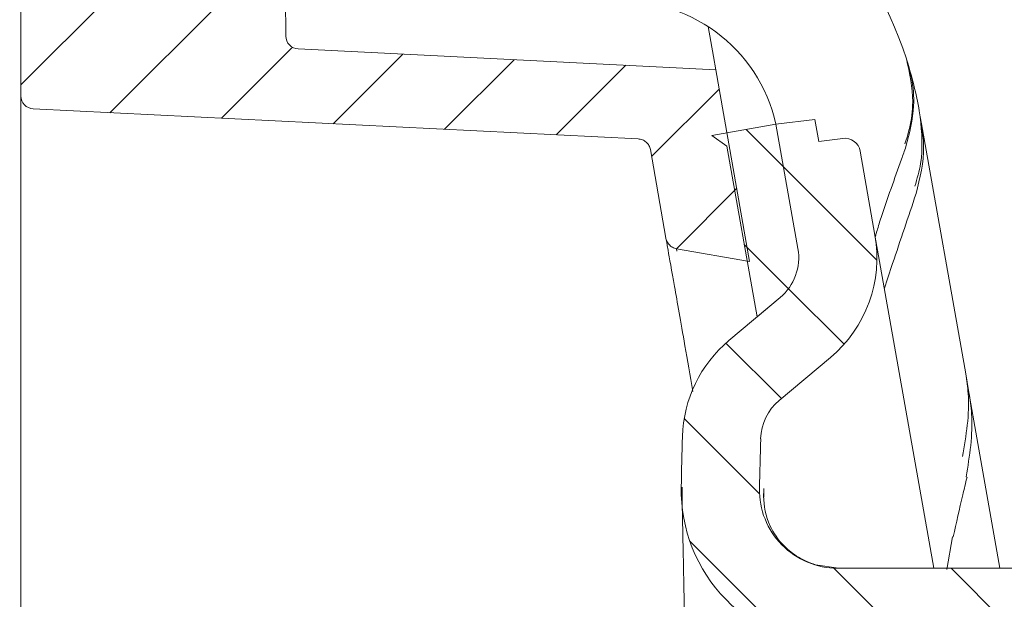
# Model space of a CAD drawing. Units: millimetres. Extents: x 201 to 607, y 85 to 520.
# Drawn here: x 364 to 402, y 407 to 429 of the extents above; entities that cross this region are included whole.
import ezdxf

# ---------------------------------------------------------------- set-up
doc = ezdxf.new("R2010")
doc.units = ezdxf.units.MM
doc.header["$PDSIZE"] = -1
doc.dimstyles.new('ISO-25', dxfattribs={"dimtxt": 5, "dimasz": 2.5, "dimexe": 1.25, "dimexo": 0.625, "dimtad": 1, "dimdec": 0, "dimtxsty": 'Standard', "dimcen": 2.5, "dimadec": 0, "dimazin": 0, "dimtfac": 1, "dimtdec": 0, "dimtmove": 0, "dimatfit": 3, "dimfxl": 1, "dimarcsym": 0})

# ---------------------------------------------------------------- blocks, each defined once
blk = doc.blocks.new('_D_3')
at = {"color": 0, "linetype": 'Continuous', "lineweight": -2}
for p, q in [((324.37, 493.568), (607.175, 493.568)), ((605.925, 307.085), (605.925, 491.068)), ((432.132, 304.585), (607.175, 304.585))]:
    blk.add_line(p, q, dxfattribs=at)
at = {"color": 0, "linetype": 'Continuous'}
for points in [[(605.508, 491.068), (606.341, 491.068), (605.925, 493.568)], [(605.508, 307.085), (606.341, 307.085), (605.925, 304.585)]]:
    blk.add_solid(points, dxfattribs=at)
at = {"layer": 'Defpoints', "color": 0, "linetype": 'Continuous'}
for p in [(323.745, 493.568), (605.925, 493.568), (431.507, 304.585)]:
    blk.add_point(p, dxfattribs=at)
at = {"color": 0, "linetype": 'Continuous', "lineweight": 0, "insert": (600.3, 399.213), "char_height": 5, "attachment_point": 2, "rotation": 90}
blk.add_mtext('189', dxfattribs=at)

msp = doc.modelspace()

# ---------------------------------------------------------------- hatches: boundary and pattern name
at = {"linetype": 'Continuous', "lineweight": 0}
h = msp.add_hatch(dxfattribs=at)
h.set_pattern_fill('ANSI31', style=0)
edge = h.paths.add_edge_path(flags=0)
edge.add_line((392.065, 420.205), (390.767, 427.564))
edge.add_line((390.767, 427.564), (374.759, 428.36))
edge.add_arc((374.784, 428.859), 0.5, 180.5, 267.1534, ccw=False)
edge.add_line((374.284, 428.855), (374.142, 445.085))
edge.add_line((374.142, 445.085), (372.562, 445.085))
edge.add_line((372.562, 445.085), (372.164, 440.541))
edge.add_arc((371.666, 440.585), 0.5, 270, 355, ccw=False)
edge.add_line((371.666, 440.085), (366.583, 440.085))
edge.add_arc((366.583, 440.585), 0.5, 185, 270, ccw=False)
edge.add_line((366.085, 440.541), (365.687, 445.085))
edge.add_line((365.687, 445.085), (364.125, 445.085))
edge.add_line((364.125, 445.085), (364.125, 426.561))
edge.add_arc((364.625, 426.561), 0.5, 180, 267.1534)
edge.add_line((364.6, 426.061), (387.794, 424.908))
edge.add_spline(control_points=[(387.794, 424.908), (388.193, 424.888), (388.262, 424.495)], knot_values=[0, 0, 0, 1, 1, 1], weights=[1, 0.781774, 1], degree=2, periodic=0)
edge.add_line((388.262, 424.495), (388.861, 421.099))
edge.add_spline(control_points=[(388.861, 421.099), (388.922, 420.754), (389.267, 420.693)], knot_values=[0, 0, 0, 1, 1, 1], weights=[1, 0.81869, 1], degree=2, periodic=0)
edge.add_line((389.267, 420.693), (392.065, 420.205))
h = msp.add_hatch(dxfattribs=at)
h.set_pattern_fill('LINE', angle=135, style=0)
edge = h.paths.add_edge_path(flags=0)
edge.add_line((394.57, 425.651), (393.079, 425.468))
edge.add_line((393.079, 425.468), (393.921, 420.697))
edge.add_arc((391.951, 420.349), 2, -50, 10, ccw=False)
edge.add_line((393.237, 418.817), (391.277, 417.173))
edge.add_arc((394.491, 413.343), 5, 130, 178.3813)
edge.add_arc((603.514, 407.436), 214.106, 178.38131, 178.89998)
edge.add_arc((395.446, 411.431), 6, 178.9, 270)
edge.add_line((395.446, 405.431), (405.451, 405.431))
edge.add_arc((405.451, 398.431), 7, 61.7492, 90, ccw=False)
edge.add_arc((447.696, 477.05), 82.25, 241.74916, 245.31665)
edge.add_arc((412.513, 400.498), 2, 26.2092, 65.3166, ccw=False)
edge.add_arc((421.485, 404.915), 8, 206.2092, 250.0309)
edge.add_arc((421.911, 406.086), 9.246, 250.0309, 278.3054)
edge.add_arc((422.46, 395.098), 2, 25, 66.8408, ccw=False)
edge.add_line((424.272, 395.943), (426.46, 391.252))
edge.add_arc((424.647, 390.406), 2, -49.9503, 25, ccw=False)
edge.add_arc((466.472, 340.65), 63, 130.04969, 173.56611)
edge.add_line((403.869, 347.709), (402.688, 337.238))
edge.add_arc((415.606, 335.782), 13, 173.5661, 200.8731)
edge.add_arc((603.514, 407.436), 214.106, 200.87315, 201.61869)
edge.add_arc((409.117, 330.395), 5, 201.6187, 250)
edge.add_line((407.407, 325.697), (409.811, 324.822))
edge.add_arc((409.127, 322.943), 2, 10, 70, ccw=False)
edge.add_line((411.096, 323.29), (411.938, 318.518))
edge.add_line((411.938, 318.518), (413.401, 318.856))
edge.add_line((413.401, 318.856), (413.254, 319.693))
edge.add_line((413.254, 319.693), (414.162, 319.903))
edge.add_arc((414.027, 320.488), 0.6, 283, 370)
edge.add_line((414.618, 320.592), (414.051, 323.811))
edge.add_arc((409.127, 322.943), 5, 10, 70)
edge.add_line((410.837, 327.641), (408.433, 328.516))
edge.add_arc((409.117, 330.395), 2, 201.6187, 250, ccw=False)
edge.add_arc((603.514, 407.436), 211.106, 200.87315, 201.61869, ccw=False)
edge.add_arc((415.606, 335.782), 10, 173.5661, 200.8731, ccw=False)
edge.add_line((405.669, 336.902), (406.85, 347.373))
edge.add_arc((466.472, 340.65), 60, 130.04969, 173.56611, ccw=False)
edge.add_arc((424.647, 390.406), 5, 310.0497, 385)
edge.add_line((429.179, 392.519), (426.991, 397.211))
edge.add_arc((422.46, 395.098), 5, 25, 72.8843)
edge.add_arc((423.343, 397.965), 2, 72.8843, 100)
edge.add_arc((421.911, 406.086), 6.246, 250.0309, 280, ccw=False)
edge.add_arc((421.485, 404.915), 5, 206.2092, 250.0309, ccw=False)
edge.add_arc((412.513, 400.498), 5, 26.2092, 65.3166)
edge.add_arc((447.696, 477.05), 79.25, 241.74916, 245.31665, ccw=False)
edge.add_arc((405.451, 398.431), 10, 61.7492, 90)
edge.add_line((405.451, 408.431), (395.446, 408.431))
edge.add_arc((395.446, 411.431), 3, 178.9, 270, ccw=False)
edge.add_arc((603.514, 407.436), 211.106, 178.38131, 178.89998, ccw=False)
edge.add_arc((394.491, 413.343), 2, 130, 178.3813, ccw=False)
edge.add_line((393.205, 414.875), (395.165, 416.519))
edge.add_arc((391.951, 420.349), 5, 310, 370)
edge.add_line((396.875, 421.218), (396.308, 424.437))
edge.add_arc((395.717, 424.332), 0.6, 10, 97)
edge.add_line((395.644, 424.928), (394.718, 424.814))
edge.add_line((394.718, 424.814), (394.57, 425.651))
h = msp.add_hatch(dxfattribs=at)
h.set_pattern_fill('LINE', angle=135, style=0)
edge = h.paths.add_edge_path(flags=0)
edge.add_arc((391.951, 420.349), 2, 310, 370)
edge.add_line((393.921, 420.697), (393.079, 425.468))
edge.add_line((393.079, 425.468), (390.617, 425.034))
edge.add_line((390.617, 425.034), (391.197, 424.629))
edge.add_line((391.197, 424.629), (392.352, 418.075))
edge.add_line((392.352, 418.075), (393.237, 418.817))

# ---------------------------------------------------------------- linework, layer by layer
at = {"color": 7, "linetype": 'Continuous', "lineweight": 15}
for p, q in [((364.125, 426.561), (364.125, 445.085)), ((374.284, 428.855), (374.142, 445.085)), ((390.476, 429.218), (390.679, 428.064)), ((390.767, 427.564), (374.759, 428.36)), ((390.679, 428.064), (390.767, 427.564)), ((390.767, 427.564), (392.065, 420.205)), ((387.794, 424.908), (364.6, 426.061)), ((398.573, 425.983), (398.613, 425.757)), ((393.079, 425.468), (394.57, 425.651)), ((394.718, 424.814), (394.57, 425.651)), ((398.613, 425.757), (398.66, 425.491)), ((398.66, 425.491), (400.353, 415.892)), ((390.617, 425.034), (393.079, 425.468)), ((393.921, 420.697), (393.079, 425.468)), ((391.197, 424.629), (390.617, 425.034)), ((395.644, 424.928), (394.718, 424.814)), ((388.861, 421.099), (388.262, 424.495)), ((392.352, 418.075), (391.197, 424.629)), ((396.875, 421.218), (396.308, 424.437)), ((398.061, 424.611), (398.063, 424.611)), ((397.49, 423.005), (397.492, 423.005)), ((396.875, 421.218), (399.13, 408.431)), ((389.267, 420.693), (392.065, 420.205)), ((389.267, 420.693), (389.283, 420.601)), ((393.237, 418.817), (391.277, 417.173)), ((393.237, 418.817), (392.352, 418.075)), ((395.165, 416.519), (393.205, 414.875)), ((400.353, 415.892), (400.478, 415.182)), ((400.478, 415.182), (401.668, 408.431)), ((392.618, 411.489), (392.615, 411.154)), ((399.636, 408.39), (399.846, 409.641)), ((395.474, 408.431), (394.593, 408.563)), ((395.446, 408.431), (405.451, 408.431))]:
    msp.add_line(p, q, dxfattribs=at)
at = {"color": 7, "linetype": 'Continuous', "lineweight": 15, "flags": 128}
for points in [[(400.37, 411.938), (400.395, 411.933), (400.398, 411.932)], [(399.846, 409.641), (399.873, 409.636), (399.876, 409.636)]]:
    msp.add_lwpolyline(points, dxfattribs=at)
at = {"color": 7, "linetype": 'Continuous', "lineweight": 15}
for centre, radius, start, end in [((383.801, 423.378), 15, 17.8501, 70), ((387.214, 424.182), 6, 12.3711, 95), ((374.784, 428.859), 0.5, 180.5, 267.1534), ((383.801, 423.378), 15, 10, 17.6651), ((364.625, 426.561), 0.5, 180, 267.1534), ((395.717, 424.332), 0.6, 10, 97), ((391.951, 420.349), 5, 310, 10), ((391.951, 420.349), 2, 310, 10), ((394.491, 413.343), 5, 130, 178.3813), ((394.491, 413.343), 2, 130, 178.3813), ((603.514, 407.436), 214.106, 178.38131, 178.89998), ((603.514, 407.436), 211.106, 178.38131, 178.89998), ((395.446, 411.431), 6, 178.9, 270), ((395.446, 411.431), 3, 178.9, 270)]:
    msp.add_arc(centre, radius, start, end, dxfattribs=at)
for points, knots in [([(398.079, 427.976), (398.2, 427.428), (398.394, 426.545), (398.252, 425.437), (398.087, 424.918), (398.026, 424.724)], [0, 0, 0, 0, 0.505258, 0.814503, 1, 1, 1, 1]), ([(398.061, 424.611), (398.195, 425.13), (398.418, 425.997), (398.325, 427.095), (398.181, 427.628), (398.13, 427.817)], [0, 0, 0, 0, 0.490748, 0.819332, 1, 1, 1, 1]), ([(398.079, 427.976), (398.089, 427.946), (398.105, 427.895), (398.123, 427.84), (398.13, 427.817)], [0, 0, 0, 0, 0.58796, 1, 1, 1, 1]), ([(364.125, 414.623), (364.125, 415.537), (364.125, 417.095), (364.125, 419.209), (364.125, 420.968), (364.125, 422.567), (364.125, 423.969), (364.125, 425.104), (364.125, 425.938), (364.125, 426.461), (364.125, 426.527), (364.125, 426.561)], [0, 0, 0, 0, 0.145721, 0.248517, 0.351321, 0.457774, 0.564245, 0.673233, 0.78224, 0.891114, 1, 1, 1, 1]), ([(398.613, 425.757), (398.667, 425.152), (398.748, 424.246), (398.489, 423.38), (398.403, 423.092)], [0, 0, 0, 0, 0.667129, 1, 1, 1, 1]), ([(398.453, 422.808), (398.601, 423.408), (398.82, 424.297), (398.699, 425.198), (398.66, 425.491)], [0, 0, 0, 0, 0.673973, 1, 1, 1, 1]), ([(387.794, 424.908), (387.85, 424.9), (387.962, 424.883), (388.107, 424.789), (388.217, 424.658), (388.247, 424.549), (388.262, 424.495)], [0, 0, 0, 0, 0.250532, 0.501065, 0.751597, 1, 1, 1, 1]), ([(397.492, 423.005), (397.625, 423.38), (397.815, 423.915), (398.006, 424.45), (398.064, 424.611)], [0, 0, 0, 0, 0.7000005, 1, 1, 1, 1]), ([(396.888, 421.143), (396.899, 421.184), (396.947, 421.369), (397.134, 421.984), (397.346, 422.592), (397.49, 423.005)], [0, 0, 0, 0, 0.083195, 0.375923, 1, 1, 1, 1]), ([(397.234, 419.181), (397.34, 419.497), (397.745, 420.706), (398.152, 421.915), (398.453, 422.808)], [0, 0, 0, 0, 0.2612874, 1, 1, 1, 1]), ([(389.267, 420.693), (389.213, 420.708), (389.104, 420.739), (388.972, 420.849), (388.891, 420.976), (388.869, 421.065), (388.861, 421.099)], [0, 0, 0, 0, 0.275639, 0.551279, 0.826918, 1, 1, 1, 1]), ([(389.897, 415.221), (389.791, 415.826), (389.491, 417.523), (389.167, 419.36), (388.907, 420.836), (388.876, 421.011), (388.861, 421.099)], [0, 0, 0, 0, 0.1560852, 0.4374744, 0.7185435, 1, 1, 1, 1]), ([(400.353, 415.892), (400.391, 415.641), (400.55, 414.585), (400.37, 413.524), (400.233, 412.715)], [0, 0, 0, 0, 0.237892, 1, 1, 1, 1]), ([(400.37, 411.938), (400.502, 412.744), (400.68, 413.828), (400.519, 414.905), (400.478, 415.182)], [0, 0, 0, 0, 0.743332, 1, 1, 1, 1]), ([(364.125, 372.288), (364.125, 372.924), (364.125, 379.986), (364.125, 394.097), (364.125, 407.573), (364.125, 414.623)], [0, 0, 0, 0, 0.045081, 0.500388, 1, 1, 1, 1]), ([(399.879, 409.635), (399.996, 410.172), (400.162, 410.94), (400.35, 411.702), (400.407, 411.93)], [0, 0, 0, 0, 0.700141, 1, 1, 1, 1]), ([(389.599, 404.691), (389.589, 405.365), (389.57, 406.71), (389.537, 408.361), (389.51, 409.622), (389.492, 410.453), (389.482, 411.072), (389.479, 411.386), (389.478, 411.544), (389.478, 411.546)], [0, 0, 0, 0, 0.226904, 0.45298, 0.628442, 0.80441, 0.901354, 0.998395, 1, 1, 1, 1]), ([(394.593, 408.563), (394.471, 408.607), (394.227, 408.693), (393.794, 408.931), (393.242, 409.385), (392.736, 410.173), (392.587, 410.913), (392.608, 411.39), (392.618, 411.487), (392.618, 411.489)], [0, 0, 0, 0, 0.06006, 0.119986, 0.261373, 0.522693, 0.90368, 0.997797, 1, 1, 1, 1])]:
    msp.add_open_spline(points, degree=3, knots=knots, dxfattribs=at)

# ---------------------------------------------------------------- dimensions: what is measured, and where the dimension line sits
at = {"color": 7, "linetype": 'Continuous', "lineweight": 0}
dim = msp.add_linear_dim(base=(605.925, 493.568), p1=(431.507, 304.585), p2=(323.745, 493.568), angle=90, dimstyle='ISO-25', dxfattribs=at)
dim.commit()
dim.dimension.update_dxf_attribs({"geometry": '_D_3', "text_midpoint": (605.925, 399.213), "dimtype": 160})

doc.saveas('drawing.dxf')
